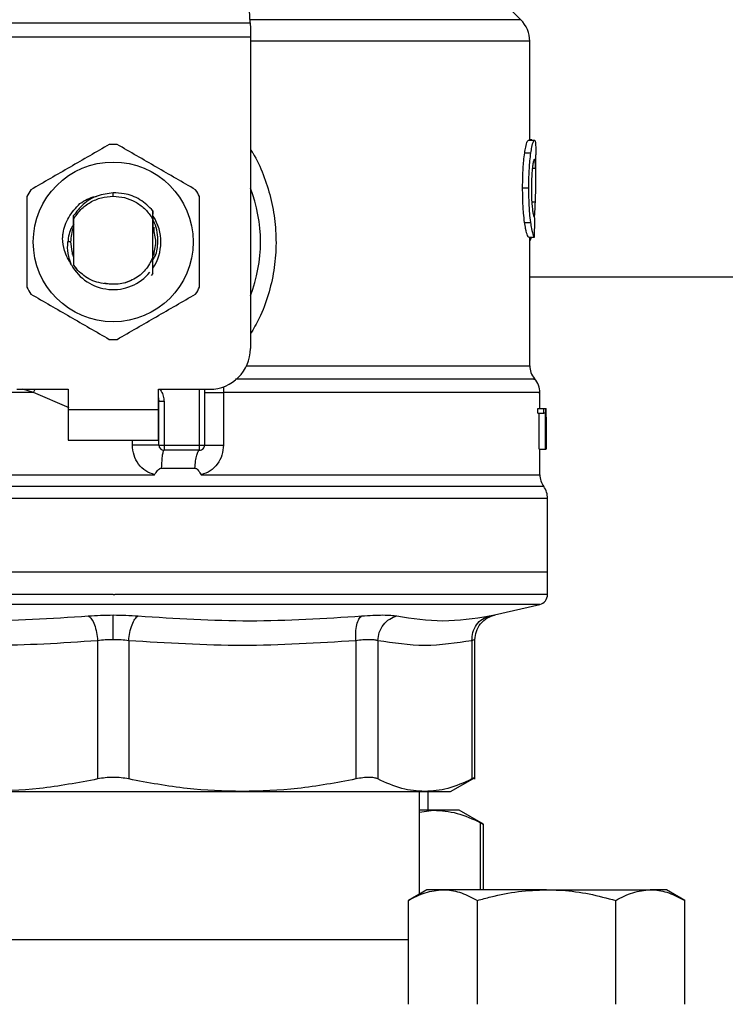
# Model space of a CAD drawing. Units: inches. Extents: x 0.4 to 10.6, y 0.4 to 8.1.
# Drawn here: x 7.9 to 8, y 3.3 to 3.5 of the extents above; entities that cross this region are included whole.
import ezdxf

# ---------------------------------------------------------------- set-up
doc = ezdxf.new("R2010")
doc.units = ezdxf.units.IN
doc.header["$MEASUREMENT"] = 0

msp = doc.modelspace()

# ---------------------------------------------------------------- linework, layer by layer
at = {"color": 7, "linetype": 'Continuous', "lineweight": 25}
for p, q in [((7.91248624389024, 3.453065544234766), (7.910640122774852, 3.488757219136401)), ((7.954457298188126, 3.453526793655743), (7.949249078017551, 3.458735013826324)), ((7.870061989712966, 3.453065544234766), (7.91248624389024, 3.453065544234766)), ((7.912486243890948, 3.453065544234802), (7.912533959322351, 3.452143045894339)), ((7.912533959322351, 3.452143045894339), (7.912533959322353, 3.45083843626278)), ((7.912533959322353, 3.45083843626278), (7.870014274282274, 3.45083843626278)), ((7.912533959322353, 3.45083843626278), (7.912533959321643, 3.402536746695457)), ((7.955841045935817, 3.434844253016401), (7.955841045935817, 3.450186131486638)), ((7.955619047200927, 3.434844253016401), (7.956567141803609, 3.434844253016401)), ((7.956161520199696, 3.434876478948448), (7.955841045935817, 3.434876478948528)), ((7.956161520199696, 3.434844253016401), (7.956161520199696, 3.434876478948448)), ((7.955058431652672, 3.43286232162433), (7.956014736715526, 3.432862321624324)), ((7.956785927825581, 3.428782187577324), (7.956785927825581, 3.432598657145044)), ((7.954733512620637, 3.427480490340339), (7.955694641198225, 3.427480490340339)), ((7.891274116801959, 3.426158791363624), (7.891274140910173, 3.426683616830585)), ((7.885037931388148, 3.423879477914433), (7.885041824455789, 3.423884523905318)), ((7.885069240447627, 3.423919821814546), (7.885073151241731, 3.423924823388218)), ((7.88510056270633, 3.423959648827974), (7.885104475847296, 3.423964587608152)), ((7.897416323693363, 3.422677922841154), (7.897425681574206, 3.42391214618841)), ((7.897425666582412, 3.423911667727513), (7.897428355432212, 3.423373580321632)), ((7.885112447441202, 3.422298362478156), (7.885115793573546, 3.421432555684502)), ((7.885128527921603, 3.423153105834631), (7.885132384518221, 3.422607598906943)), ((7.885132384518477, 3.422607598906795), (7.885132384518477, 3.415536760628212)), ((7.897415682429822, 3.422531033976629), (7.897236093025932, 3.422902347304682)), ((7.897236412800816, 3.422902522477948), (7.897416339803154, 3.422677938161532)), ((7.897415849085423, 3.416668685503488), (7.897415849085423, 3.42253110864459)), ((7.897415850424542, 3.422531084556316), (7.897416325440381, 3.422677892395676)), ((7.8851236180372, 3.421452752875422), (7.88511579533919, 3.421432427964724)), ((7.897444488334561, 3.421400117907034), (7.8974366324112, 3.421420838679239)), ((7.897507342075502, 3.421227212775898), (7.897499484807326, 3.421249817766848)), ((7.897538773123118, 3.421133985478094), (7.897530915028584, 3.421157687944389)), ((7.897570207385083, 3.421035253762169), (7.897562348351937, 3.421060237968943)), ((7.897573329400384, 3.421344032763106), (7.897573329400384, 3.420560589205324)), ((7.955037406644416, 3.422111295834123), (7.955994022374751, 3.42211129583413)), ((7.955641234375422, 3.419810576207078), (7.956589006915419, 3.419810576206802)), ((7.955841045935817, 3.399886833960339), (7.955841045935817, 3.41981057620702)), ((7.956050005058966, 3.419588377111658), (7.956121806885118, 3.419810576206938)), ((7.884678841211349, 3.419072179766323), (7.88422648034687, 3.419072179766323)), ((7.884974904203518, 3.417118316732195), (7.884974904203518, 3.417550884991891)), ((7.885025148507008, 3.416964534915829), (7.885033063366484, 3.41694164281811)), ((7.885056582851989, 3.416873447879499), (7.885064488329973, 3.416851596103597)), ((7.88511945689337, 3.416702857126722), (7.885127312548535, 3.416682589626816)), ((7.885127312143521, 3.416681687640811), (7.885132053948231, 3.415487671005378)), ((7.897415848584694, 3.41666980568083), (7.897416792402447, 3.416672215448273)), ((7.897440245815408, 3.416732869828268), (7.897439246100563, 3.416322739169025)), ((7.897448725229895, 3.416587278302957), (7.897448083487403, 3.416753358262371)), ((7.897471549443049, 3.416816886314176), (7.89747937124389, 3.416838458314677)), ((7.897573329400384, 3.417583773321057), (7.897573329400384, 3.417002936765739)), ((7.885132053947948, 3.415487671005216), (7.885559465622269, 3.414881377239007)), ((7.885132384518498, 3.415536760627679), (7.885132055763498, 3.415487939207042)), ((7.885559465622269, 3.414881377239007), (7.885132384518209, 3.415536760628057)), ((7.89304745135406, 3.412719782999526), (7.894077237636166, 3.413149747644696)), ((7.897428095350556, 3.414160085302282), (7.897135325409035, 3.413867608980109)), ((7.897428391765111, 3.414160456960555), (7.897428095350556, 3.414160085302282)), ((7.955841045935817, 3.413658793939866), (8.141079594216526, 3.413658793939866)), ((7.889918556536136, 3.412746541877372), (7.890754183570774, 3.412580325325666)), ((7.876313486880698, 3.396237534097032), (7.884266242787391, 3.396237534097032)), ((7.884266242787391, 3.396237534097032), (7.884266242787391, 3.393087927797819)), ((7.898281990816525, 3.396237534097032), (7.906234746723219, 3.396237534097032)), ((7.898281990817116, 3.393087927797819), (7.898281990816525, 3.396237534097032)), ((7.905447345148415, 3.396237534097032), (7.905447345148415, 3.387576116774196)), ((7.908366923335573, 3.395720294728842), (7.908366924021317, 3.387576116772937)), ((7.957415849085423, 3.393245408113304), (7.957415849085423, 3.395724612725515)), ((7.898360730967961, 3.394322205105693), (7.898351299749653, 3.394321497046638)), ((7.898360730975186, 3.387576116778134), (7.898360730975186, 3.394322205521047)), ((7.89914813254999, 3.394322205520653), (7.898360730975186, 3.394322205521047)), ((7.899148132545251, 3.394322205520653), (7.899148132548213, 3.387576116774512)), ((7.884266242787391, 3.393087927797819), (7.898281990817116, 3.393087927797819)), ((7.884266242787391, 3.393087927797819), (7.884266242786802, 3.388363518349)), ((7.898281990817706, 3.388363518349), (7.898281990817116, 3.393087927797819)), ((7.957066207681141, 3.39250204944337), (7.957066207681151, 3.393245408113331)), ((7.957066207681151, 3.393245408113331), (7.958016039713756, 3.393245408113055)), ((7.957066207681141, 3.39250204944337), (7.958016039714232, 3.39250204944337)), ((7.957312863824331, 3.386946195515181), (7.957312863824328, 3.392502049443094)), ((7.958016039714232, 3.39250204944337), (7.958016039713756, 3.393245408113055)), ((7.958016039713756, 3.393245408113055), (7.958299913469026, 3.393245408113331)), ((7.958259198425099, 3.392502049443094), (7.958016039714232, 3.39250204944337)), ((7.958259198425099, 3.386946195515181), (7.958259198425099, 3.392502049443094)), ((7.958299913469026, 3.393245408113331), (7.958299913469026, 3.386946195514905)), ((7.958299913469026, 3.393245408113331), (7.958344192777699, 3.393245408113331)), ((7.958344192777691, 3.386946195514905), (7.958344192777699, 3.393245408113331)), ((7.958344192777699, 3.393245408113331), (7.958357730795731, 3.393245408113715)), ((7.958357179239577, 3.391891893824984), (7.958357179239581, 3.386946195514354)), ((7.958360730975187, 3.390860006873844), (7.958360730975187, 3.392296195664983)), ((7.884266242786802, 3.388363518349), (7.898281990817706, 3.388363518349)), ((7.898360730975186, 3.387576116778134), (7.899148132548213, 3.387576116774512)), ((7.899148132548213, 3.387576116774512), (7.904659943573612, 3.387576116774196)), ((7.899148132548213, 3.387576116774512), (7.899148132549223, 3.386788715199394)), ((7.90465994290395, 3.386788715199394), (7.904659943573612, 3.387576116774196)), ((7.904659943573612, 3.387576116774196), (7.905447345148415, 3.387576116774196)), ((7.90465994290395, 3.386788715199394), (7.899148132549223, 3.386788715199394)), ((7.957312863824331, 3.386946195515181), (7.958259198425099, 3.386946195515181)), ((7.957415849085423, 3.382969730234954), (7.957415849085423, 3.386946195514905)), ((7.958299913469026, 3.386946195514905), (7.958259198425099, 3.386946195515181)), ((7.958299913469026, 3.386946195514918), (7.958344192777691, 3.386946195514905)), ((7.958357179239581, 3.386946195514354), (7.958344192777691, 3.386946195514905)), ((7.891274116801959, 3.382974848241127), (7.891607291215559, 3.38297521460837)), ((7.891607291215559, 3.38297521460837), (7.89769365436087, 3.382974846501601)), ((7.898725744299022, 3.38399489352713), (7.903940221097383, 3.38399489340316)), ((7.891274116801959, 3.379303018173881), (7.890946316863821, 3.379303018130889)), ((7.958596951447628, 3.367891077403866), (7.958596951447628, 3.379303018130889)), ((7.891274116801991, 3.367891077403866), (7.823951282156289, 3.367891077402858)), ((7.958596951447628, 3.367891077404118), (7.891274116801991, 3.367891077403866)), ((7.958596951447628, 3.364412589310165), (7.958596951447628, 3.367891077403645)), ((7.891274116801959, 3.364414564103015), (7.891526817207157, 3.364414564103015)), ((7.950383653885735, 3.361238380926871), (7.957382087801062, 3.362881446849786)), ((7.888863369073952, 3.357252978578448), (7.888863512503627, 3.335816083245063)), ((7.893684718945313, 3.357252992356559), (7.893684721100307, 3.335816083245063)), ((7.928879400000538, 3.357252979528842), (7.928879543856407, 3.335816083245063)), ((7.932288709815237, 3.357252980139866), (7.932288653148595, 3.335816083245063)), ((7.946866768609804, 3.357252979980496), (7.946866826059523, 3.335816083245063)), ((7.947346325067313, 3.335809554679523), (7.947346325067313, 3.35740751617627)), ((7.943557581368966, 3.333875329372465), (7.947352858861817, 3.336066533854595)), ((7.871266101125518, 3.333875329372463), (7.911282132478355, 3.333875329372463)), ((7.911282132478368, 3.333875329372481), (7.939577740056084, 3.333875329372481)), ((7.938754431762589, 3.317988009414193), (7.938754431762589, 3.333875329372481)), ((7.939577740056058, 3.333875329372465), (7.943557581368966, 3.333875329372465)), ((7.940096917051171, 3.330981628585389), (7.940096917051171, 3.333875329372465)), ((7.940920224892753, 3.330981628585505), (7.938754431762589, 3.330981628585389)), ((7.938754431762589, 3.330683665699234), (7.940920224892753, 3.330981628585505)), ((7.944900066657323, 3.330981628585513), (7.940920224892753, 3.330981628585505)), ((7.94868881035589, 3.328794196391347), (7.944900066657267, 3.33098162858562)), ((7.94868881035589, 3.318643203388372), (7.94868881035589, 3.328825386539086)), ((7.93988926101468, 3.318643203388372), (7.937018019022362, 3.316985491051198)), ((7.942375829520441, 3.318643203388372), (7.93988926101468, 3.318643203388372)), ((7.95844926101468, 3.318643203388372), (7.942375829520441, 3.318643203388372)), ((7.95844926101468, 3.318643203388372), (7.97452269250892, 3.318643203388372)), ((7.97700926101468, 3.318643203388372), (7.97452269250892, 3.318643203388372)), ((7.979880503006999, 3.316985491051198), (7.97700926101468, 3.318643203388372)), ((7.937018019022362, 3.300883203388372), (7.937018019022362, 3.316985491051198)), ((7.94773364001852, 3.300883203388373), (7.94773364001852, 3.316985491051198)), ((7.969164882010839, 3.300883203388373), (7.969164882010839, 3.316985491051198)), ((7.979880503006999, 3.300883203388372), (7.979880503006999, 3.316985491051198)), ((7.937018019022362, 3.310883203388372), (7.845530214581554, 3.310883203388371))]:
    msp.add_line(p, q, dxfattribs=at)
at = {"color": 1, "linetype": 'Continuous', "lineweight": 25}
for p, q in [((7.954457298188159, 3.453526793655743), (7.912462386160869, 3.453526793655743)), ((7.955841045935817, 3.45018613144018), (7.912533959321643, 3.45018613144018)), ((7.956244880223132, 3.43050978460837), (7.956757860282599, 3.43050978460837)), ((7.956158614553578, 3.425304175932408), (7.956713655888906, 3.425304175932408)), ((7.955841045935817, 3.419588377111657), (7.956050005058966, 3.419588377111658)), ((7.91194946822618, 3.399886833960339), (7.955841045935956, 3.399886833960339)), ((7.878917221988631, 3.39572032602648), (7.877243842127608, 3.396237534097032)), ((7.878917221542137, 3.395720311614376), (7.87917836960056, 3.396237534097032)), ((7.884442508486189, 3.393363751731423), (7.878917221988605, 3.395720311613882)), ((7.904659943573612, 3.387576116774196), (7.904659943573612, 3.396237534097032)), ((7.894246778927395, 3.387576116781756), (7.894246780643536, 3.388363518349)), ((7.958006400110055, 3.381139116587766), (7.824541833493862, 3.381139116587766)), ((7.890946316863821, 3.379303018130889), (7.823951282156289, 3.379303018130889)), ((7.958596951447628, 3.379303018130889), (7.891274116801959, 3.379303018173881)), ((7.891274116801959, 3.362881446849786), (7.825166145802855, 3.362881446849786)), ((7.957382087801062, 3.362881446849786), (7.891274116801959, 3.362881446849786)), ((7.948209315004959, 3.318643203388372), (7.948209311144889, 3.329040874818361))]:
    msp.add_line(p, q, dxfattribs=at)
at = {"color": 7, "linetype": 'Continuous', "lineweight": 25, "flags": 128}
for points in [[(7.884678841211349, 3.419072179766323), (7.884853087752002, 3.417566176427779), (7.885091234914563, 3.41677661193178)], [(7.898281990816525, 3.394927020151716), (7.898303833653521, 3.3948375393345), (7.898360730975186, 3.394322205521047)]]:
    msp.add_lwpolyline(points, dxfattribs=at)
at = {"color": 7, "linetype": 'Continuous', "lineweight": 25}
msp.add_circle((7.891274116801959, 3.419072179766323), 0.01239047116914449, dxfattribs=at)
for centre, radius, start, end in [((7.951116636486998, 3.45018613144018), 0.004724409448819245, 0, 45.00000441125594), ((7.891274116801959, 3.419072179766323), 0.01511811023622002, 87.69715987535122, 92.30284012465552), ((7.891274116801959, 3.419072179766323), 0.01511811023622113, 147.697159875531, 152.3028401244664), ((7.891274116801959, 3.419072179766323), 0.01511811023622038, 27.69715987553674, 32.30284012447083), ((7.891274116801959, 3.419072179766323), 0.02283464566929034, 338.5966503605931, 21.40334963940677), ((7.891274116801959, 3.419072179766323), 0.007382678415710007, 326.471383860963, 32.67002861701651), ((7.891274116801959, 3.419072179766323), 0.006595275590610683, 159.5014630270357, 179.9999999993712), ((7.891274116801959, 3.419072179766323), 0.00738267841570985, 208.7053312662447, 320.3967514502223), ((7.891274116801959, 3.419072179766323), 0.01511811023622113, 207.6971598755359, 212.3028401244698), ((7.891274116801959, 3.419072179766323), 0.01511811023622038, 327.69715987553, 332.3028401244626), ((7.891274116801959, 3.419072179766323), 0.01511811023622046, 267.6971598753453, 272.3028401246495), ((7.906234746723219, 3.402536746695457), 0.006299212598424919, 270.0000000000008, 0), ((7.95899065223503, 3.399886863524276), 0.003149606299212766, 180.0005378097012, 219.715400986701), ((7.95426624278621, 3.39572032602648), 0.003149606299213533, 359.3509633973674, 43.3255537150397), ((7.89914813254999, 3.387576116774196), 0.0007874015748035035, 179.9999997135002, 269.9999999441615), ((7.904659943573612, 3.387576116774196), 0.0007874015748035035, 269.9999512716416, 0), ((7.960565455384636, 3.38297521460837), 0.003149606299213122, 179.7877878032791, 215.6590828113446), ((7.955447345148415, 3.379303018130889), 0.003149606299213126, 0, 35.65909257881089), ((7.957022148298022, 3.364414564103646), 0.001574803149605866, 283.2124009978396, 359.9688873409515)]:
    msp.add_arc(centre, radius, start, end, dxfattribs=at)
for centre, major_axis, ratio, start_param, end_param in [((7.891274116801959, 3.469231667112204), (0, 0.637878288804612), 0.1027026819589534, 4.634833952392385, 4.639520439110443), ((7.891274116801959, 3.390860006873844), (0, 0.1002814239308392), 0.668983462176373, 4.702098887604048, 4.722679073216894), ((7.891274116801959, 3.392296195664983), (0, 0.1003685392448674), 0.6684028150450362, 4.712388980384699, 4.721846392099886)]:
    msp.add_ellipse(centre, major_axis=major_axis, ratio=ratio, start_param=start_param, end_param=end_param, dxfattribs=at)
for points, knots in [([(7.955058431652672, 3.43286232162433), (7.955110027497996, 3.43317941170283), (7.955236978223619, 3.433959606606148), (7.955447134612558, 3.434714442085206), (7.955564149940317, 3.434802800179309), (7.955619047200927, 3.434844253016401)], [0, 0, 0, 0, 0.2665816717528263, 0.6559198023585371, 1, 1, 1, 1]), ([(7.956014736715526, 3.432862321624324), (7.956065581116222, 3.433179468014615), (7.956190654117734, 3.433959621785944), (7.956397737144626, 3.434714448674399), (7.956513038922507, 3.434802797315454), (7.956567141803609, 3.434844253016401)], [0, 0, 0, 0, 0.2666271073268455, 0.6558805324199574, 1, 1, 1, 1]), ([(7.956567141803609, 3.434844253016401), (7.956586379188706, 3.434836464707186), (7.956624854167321, 3.434820888004376), (7.956686405272261, 3.434670774800109), (7.956716301104529, 3.434426732904396), (7.956735860008552, 3.434267072120472)], [0, 0, 0, 0, 0.256926069551076, 0.5138549227203443, 0.9999999999999999, 0.9999999999999999, 0.9999999999999999, 0.9999999999999999]), ([(7.890666651145356, 3.434178080686331), (7.888638352932247, 3.433007048870955), (7.884581393018363, 3.430664775381701), (7.880524422626639, 3.428322469025595), (7.878495755686474, 3.42715121091682)], [0, 0, 0, 0, 0.4999552019646661, 1, 1, 1, 1]), ([(7.904052477917443, 3.42715121091682), (7.902024185510129, 3.428322252788153), (7.897967237208895, 3.43066454639111), (7.893910255205215, 3.433006832634713), (7.891881582458562, 3.434178080686331)], [0, 0, 0, 0, 0.4999552019671349, 1, 1, 1, 1]), ([(7.956735860008552, 3.434267072120472), (7.956746433085943, 3.434121728884672), (7.956767569210574, 3.433831180292938), (7.956783628827213, 3.433265979117389), (7.956783813542952, 3.432823583540038), (7.956783907457646, 3.432598657145044)], [0, 0, 0, 0, 0.3297760322711275, 0.6592392225011744, 0.9999999999999999, 0.9999999999999999, 0.9999999999999999, 0.9999999999999999]), ([(7.954733512620637, 3.427480490340339), (7.954737884625044, 3.428045283369257), (7.954748982250832, 3.429478919088768), (7.954863634876544, 3.431400670911157), (7.955005843305285, 3.432467726821522), (7.955058431652672, 3.43286232162433)], [0, 0, 0, 0, 0.2906112718827008, 0.7376696923125272, 0.9999999999999999, 0.9999999999999999, 0.9999999999999999, 0.9999999999999999]), ([(7.955694641198225, 3.427480490340339), (7.955698947882191, 3.428045280074872), (7.955709881842223, 3.429479188025843), (7.955822839813972, 3.431400898560131), (7.955962957352149, 3.43246798719122), (7.956014736715526, 3.432862321624324)], [0, 0, 0, 0, 0.2906282156623737, 0.737857088636563, 0.9999999999999999, 0.9999999999999999, 0.9999999999999999, 0.9999999999999999]), ([(7.95656182897357, 3.431863299420653), (7.95653694853424, 3.431847359906515), (7.956475236073607, 3.431807824164172), (7.956363945592606, 3.431406400187321), (7.956290414453806, 3.43087162206219), (7.956256171145603, 3.43062257693032)], [0, 0, 0, 0, 0.2652066749150366, 0.6578081788621197, 1, 1, 1, 1]), ([(7.956757860282599, 3.43050978460837), (7.956747326236152, 3.430724844138124), (7.956726870751197, 3.431142456401104), (7.956668957137508, 3.431698769433142), (7.956601839989419, 3.431801849548874), (7.95656182897357, 3.431863299420653)], [0, 0, 0, 0, 0.3001119171077282, 0.5827708123128091, 0.9999999999999999, 0.9999999999999999, 0.9999999999999999, 0.9999999999999999]), ([(7.956256171145603, 3.43062257693032), (7.956228129500134, 3.430367200611399), (7.95616069116421, 3.429753037152215), (7.956101354635608, 3.428620040178579), (7.95609518116536, 3.427784379305523), (7.956092460031027, 3.427416037772937)], [0, 0, 0, 0, 0.2847132229175244, 0.6847168077335878, 1, 1, 1, 1]), ([(7.956713655888906, 3.425304175932408), (7.95673466609203, 3.425939017755491), (7.956775680119627, 3.427178292782866), (7.956795173202942, 3.428971399482969), (7.956770328948067, 3.429995710413385), (7.956757860282599, 3.43050978460837)], [0, 0, 0, 0, 0.3434818893798968, 0.6705111610278428, 1, 1, 1, 1]), ([(7.955037406644416, 3.422111295834123), (7.95498159382591, 3.422569172730214), (7.954843747452988, 3.42370003605271), (7.954746323041034, 3.425612456646848), (7.954737055632858, 3.426963843267075), (7.954733512620637, 3.427480490340339)], [0, 0, 0, 0, 0.2959015249952082, 0.7308169172641714, 1, 1, 1, 1]), ([(7.955994022374751, 3.42211129583413), (7.955939028966373, 3.422569244463613), (7.955803184983433, 3.423700463052303), (7.955707250597062, 3.425612900424124), (7.955698127200684, 3.426964175238748), (7.955694641198225, 3.427480490340339)], [0, 0, 0, 0, 0.2959185872124724, 0.7309741421683026, 0.9999999999999999, 0.9999999999999999, 0.9999999999999999, 0.9999999999999999]), ([(7.956092460031027, 3.427416037772937), (7.956094745997473, 3.427064727288669), (7.956100380456965, 3.426198815762957), (7.956159513084249, 3.424998164933629), (7.956233928961359, 3.424335634515861), (7.956264385425251, 3.424064478217897)], [0, 0, 0, 0, 0.2873838658562852, 0.7083449338748202, 1, 1, 1, 1]), ([(7.877888290029884, 3.426099049535835), (7.877888284224091, 3.423756975849128), (7.877888272611463, 3.419072408756917), (7.877888284223397, 3.414387816157207), (7.877888290029884, 3.41204530999681)], [0, 0, 0, 0, 0.499955201965425, 1, 1, 1, 1]), ([(7.891274140910173, 3.426683616830585), (7.890432328662028, 3.426572658911031), (7.888747798327226, 3.426350623674805), (7.886562724664712, 3.425052229931518), (7.885590429341477, 3.423763612739397), (7.885129405663796, 3.423152601842979)], [0, 0, 0, 0, 0.3443803682481667, 0.6891313096277654, 1, 1, 1, 1]), ([(7.886116859878983, 3.425021412385789), (7.886866701447962, 3.425494015990055), (7.887703055231706, 3.426021145758516), (7.888659635176265, 3.426148854308497), (7.88875858355339, 3.426162064447218)], [0, 0, 0, 0, 0.8965602637946309, 1, 1, 1, 1]), ([(7.891274116801959, 3.426158791363601), (7.89186488562769, 3.426116202917183), (7.893046422405416, 3.426031026087332), (7.894701965069716, 3.425348583088822), (7.89617094332188, 3.424324550122362), (7.896881215755779, 3.423376505294827), (7.897236351710109, 3.422902483231596)], [0, 0, 0, 0, 0.2500005546197246, 0.5000007394929641, 0.7500005546197218, 1, 1, 1, 1]), ([(7.89742505456891, 3.423911587351053), (7.89679281549058, 3.424529750895517), (7.89552794040852, 3.425766466073099), (7.893277367094061, 3.42660884423108), (7.891836322319371, 3.426662632797081), (7.891274140910173, 3.426683616830585)], [0, 0, 0, 0, 0.3786877381620397, 0.757613219903588, 1, 1, 1, 1]), ([(7.904659943574034, 3.41204530999681), (7.904659949379827, 3.414387383683517), (7.904659960992453, 3.419071950775728), (7.904659949380521, 3.423756543375438), (7.904659943574034, 3.426099049535835)], [0, 0, 0, 0, 0.4999552019654129, 1, 1, 1, 1]), ([(7.883420825221982, 3.419632207464925), (7.883446919332927, 3.419887028676644), (7.883562029252612, 3.421011130941595), (7.884241283761978, 3.423022159333757), (7.885480994981097, 3.424343480845943), (7.886116970296393, 3.425021322469346)], [0, 0, 0, 0, 0.1249244345373802, 0.5510837926851635, 1, 1, 1, 1]), ([(7.956264385425251, 3.424064478217897), (7.956296198956036, 3.423843395512256), (7.956374170458872, 3.423301545853164), (7.956504320564179, 3.422862110976476), (7.956577554974187, 3.422814142168647), (7.9566120766693, 3.422791530331416)], [0, 0, 0, 0, 0.2670434020641284, 0.6544943257872925, 1, 1, 1, 1]), ([(7.956573367330174, 3.422837467351924), (7.956596479051201, 3.423144759077541), (7.956656177803567, 3.423938509253482), (7.956691815151586, 3.424785244812386), (7.956713655888906, 3.425304175932408)], [0, 0, 0, 0, 0.3871390960668144, 1, 1, 1, 1]), ([(7.885123625153788, 3.421452833906492), (7.885124283304468, 3.421738289850488), (7.885125601896245, 3.422310195149312), (7.885127564415854, 3.42287151913496), (7.885128547380126, 3.423152668643226)], [0, 0, 0, 0, 0.4991314900952976, 0.9999999999999999, 0.9999999999999999, 0.9999999999999999, 0.9999999999999999]), ([(7.89743158997476, 3.422680125615375), (7.897432208484435, 3.422544959121127), (7.897434105512117, 3.422130390697753), (7.897435612952013, 3.421706710434529), (7.897436628904003, 3.421421167503126)], [0, 0, 0, 0, 0.326041460532706, 1, 1, 1, 1]), ([(7.898208931937545, 3.419072179766323), (7.898193114498079, 3.41956830468739), (7.898161352798116, 3.420564532358821), (7.897857507615469, 3.421722029750396), (7.897520251406974, 3.422308859928487), (7.897432566022646, 3.42246143363478)], [0, 0, 0, 0, 0.423337853805893, 0.850069944919315, 1, 1, 1, 1]), ([(7.897444488917765, 3.421400523063845), (7.897445057452373, 3.421674361471421), (7.897445668109786, 3.421968488602579), (7.897446616280904, 3.422257158072694), (7.897446681685214, 3.422277070329896)], [0, 0, 0, 0, 0.931020564128408, 1, 1, 1, 1]), ([(7.88516976683727, 3.421813035299904), (7.885053605854316, 3.421656627066034), (7.88446866313816, 3.420869014437222), (7.884334179767785, 3.419871556939184), (7.884226402808248, 3.419072179766323)], [0, 0, 0, 0, 0.1985852285104519, 1, 1, 1, 1]), ([(7.897425694136516, 3.416841558001374), (7.897648911312761, 3.41758509858969), (7.898087236770968, 3.419045168887824), (7.897654284110548, 3.420505239185959), (7.897441812529876, 3.421221768895776)], [0, 0, 0, 0, 0.509249855480505, 1, 1, 1, 1]), ([(7.955641234375422, 3.419810576207078), (7.955593423164329, 3.419882317393336), (7.955472144399484, 3.420064297357014), (7.955239801478462, 3.420818335618521), (7.955091373626662, 3.421766538215536), (7.955037406644416, 3.422111295834123)], [0, 0, 0, 0, 0.2928676529031664, 0.742893275363199, 0.9999999999999999, 0.9999999999999999, 0.9999999999999999, 0.9999999999999999]), ([(7.956589006915419, 3.419810576206802), (7.956541885154228, 3.419882325272629), (7.956422379367447, 3.420064288517326), (7.956193430653947, 3.420818345844921), (7.956047200169973, 3.421766494554884), (7.955994022374751, 3.42211129583413)], [0, 0, 0, 0, 0.2929149059652176, 0.7428632846332077, 0.9999999999999999, 0.9999999999999999, 0.9999999999999999, 0.9999999999999999]), ([(7.884799476572282, 3.415526751140264), (7.884375883376992, 3.416251829047015), (7.883629112649079, 3.417530100186019), (7.883483449190419, 3.418997284755636), (7.883420410890437, 3.419632233437191)], [0, 0, 0, 0, 0.5672332611024037, 1, 1, 1, 1]), ([(7.955841045935817, 3.41928882090649), (7.955858096593357, 3.419298094482736), (7.955904408854675, 3.419323282970947), (7.955974841444858, 3.419420466829449), (7.956024866700568, 3.419532219768735), (7.956050005058966, 3.419588377111658)], [0, 0, 0, 0, 0.2247365680236826, 0.6104197823951774, 1, 1, 1, 1]), ([(7.884798758667014, 3.415526241581764), (7.884588825261028, 3.416105924050919), (7.884173696459057, 3.417252206072189), (7.88420902010456, 3.418470155495655), (7.884226480346761, 3.419072179766323)], [0, 0, 0, 0, 0.5057066746214172, 1, 1, 1, 1]), ([(7.897418295571509, 3.41628657024619), (7.897542592130976, 3.41648364756398), (7.898066046625963, 3.417313606239423), (7.898147114207694, 3.418311352624559), (7.898208931937545, 3.419072179766323)], [0, 0, 0, 0, 0.2374543740804227, 0.9999999999999999, 0.9999999999999999, 0.9999999999999999, 0.9999999999999999]), ([(7.885119454859936, 3.41670253934127), (7.885118842413918, 3.416429372713559), (7.885117863705638, 3.415992843725498), (7.885116386266018, 3.415564497406935), (7.885115833363392, 3.415404197249188)], [0, 0, 0, 0, 0.6257697316394233, 0.9999999999999999, 0.9999999999999999, 0.9999999999999999, 0.9999999999999999]), ([(7.897415849085423, 3.416668685503488), (7.897067257742001, 3.415988736847285), (7.896370655574401, 3.414629971873044), (7.894531841433819, 3.413207658329095), (7.892353302978837, 3.412397886213686), (7.890831505154133, 3.412526403169364), (7.890071196907286, 3.412590611765063)], [0, 0, 0, 0, 0.2501894368098412, 0.4999622259141192, 0.7501751959421992, 1, 1, 1, 1]), ([(7.897428095674791, 3.414160095259972), (7.897426760340069, 3.414417897675367), (7.897423960075766, 3.414958522351137), (7.897420094501668, 3.415794240569932), (7.897417892922522, 3.416379055178052), (7.8974167910719, 3.416671744333057)], [0, 0, 0, 0, 0.3128697860469437, 0.6561037311507332, 1, 1, 1, 1]), ([(7.897448079833648, 3.416753282203457), (7.897446775795285, 3.416750111213576), (7.897444167723153, 3.416743769244982), (7.897441559880993, 3.416736911465029), (7.897440255962209, 3.416733482581091)], [0, 0, 0, 0, 0.5000008806281294, 1, 1, 1, 1]), ([(7.890071196907286, 3.412590611765063), (7.889615945104138, 3.412657625440229), (7.88872961978118, 3.41278809371487), (7.887111443356414, 3.413448142811811), (7.886174116894047, 3.414313753526438), (7.885559465622368, 3.414881377239078)], [0, 0, 0, 0, 0.2666251166290994, 0.519089855263855, 0.9999999999999999, 0.9999999999999999, 0.9999999999999999, 0.9999999999999999]), ([(7.878495755686474, 3.410993148615824), (7.880524048093788, 3.409822106744492), (7.884580996395022, 3.407479813141535), (7.888637978398702, 3.405137526897931), (7.890666651145356, 3.403966278846314)], [0, 0, 0, 0, 0.4999552019671367, 1, 1, 1, 1]), ([(7.891881582458562, 3.403966278846314), (7.89390988067167, 3.40513731066169), (7.897966840585554, 3.407479584150944), (7.902023810977278, 3.409821890507049), (7.904052477917443, 3.410993148615824)], [0, 0, 0, 0, 0.4999552019646637, 1, 1, 1, 1]), ([(7.897693654358782, 3.382974846501599), (7.897218826562146, 3.383145410129847), (7.896260360478917, 3.383489702216087), (7.895149330167365, 3.384597174686791), (7.894391978443694, 3.385995055548471), (7.894295415589547, 3.387046517627403), (7.894246778927395, 3.387576116781756)], [0, 0, 0, 0, 0.2434947447629404, 0.4915075653814774, 0.7438831425645396, 1, 1, 1, 1]), ([(7.908366924021317, 3.387576116772937), (7.908319057755637, 3.387051235273273), (7.908223188839941, 3.3859999767402), (7.907468242636861, 3.38460206978306), (7.90635770419548, 3.383492470703469), (7.905397568972678, 3.383146866025145), (7.904920748041059, 3.382975232341913)], [0, 0, 0, 0, 0.2514369629763202, 0.5035903399687228, 0.753473770216054, 1, 1, 1, 1]), ([(7.897693654360588, 3.382974846502444), (7.897836650393389, 3.383207516786615), (7.898043374012444, 3.383543878867773), (7.898364516743914, 3.383859250455777), (7.898566952787039, 3.383976582479193), (7.898675403110394, 3.383989088412136), (7.898725744297854, 3.383994893498698)], [0, 0, 0, 0, 0.5420675802112371, 0.783645320493647, 0.8995710557423955, 1, 1, 1, 1]), ([(7.903940221096128, 3.383994893383793), (7.903990401856262, 3.383989540396929), (7.904101122003938, 3.383977729426063), (7.904301612399918, 3.383848459403291), (7.904588570542288, 3.383527138221834), (7.904788707842486, 3.383194614335742), (7.904920748041073, 3.382975232341924)], [0, 0, 0, 0, 0.101594486832619, 0.2241607451792596, 0.4881415449419277, 0.9999999999999999, 0.9999999999999999, 0.9999999999999999, 0.9999999999999999]), ([(7.887416038381398, 3.361085766614963), (7.888039774816002, 3.361130268334902), (7.889285492753154, 3.361219146565653), (7.890611864970801, 3.361231948929445), (7.891274116801867, 3.361238341093538)], [0, 0, 0, 0, 0.5007043858022443, 1, 1, 1, 1]), ([(7.891274116801959, 3.361238341093596), (7.891936478736971, 3.361231954240494), (7.893262780956702, 3.361219165314986), (7.894508408845424, 3.361130280679323), (7.895131963961889, 3.361085785473456)], [0, 0, 0, 0, 0.4994049811260187, 0.9999999999999999, 0.9999999999999999, 0.9999999999999999, 0.9999999999999999]), ([(7.891274116797677, 3.357405547951057), (7.891274116765762, 3.3578321659018), (7.891274116700016, 3.358711009126795), (7.891274116611262, 3.359892347294805), (7.891274116541381, 3.360818216595408), (7.89127411651968, 3.361100932293352), (7.891274116509133, 3.361238323896595)], [0, 0, 0, 0, 0.2424455866219916, 0.4994437314728007, 0.756744217790079, 1, 1, 1, 1]), ([(7.929793029642799, 3.361085766568181), (7.930389632195651, 3.36112920146529), (7.931582734190726, 3.36121606375267), (7.933111315224327, 3.361249545748966), (7.934396035963655, 3.361216091574986), (7.934964738128685, 3.361129218360563), (7.935249138063272, 3.361085774290858)], [0, 0, 0, 0, 0.2499989276924328, 0.499954648148997, 0.749934369690348, 1, 1, 1, 1]), ([(7.947346296095299, 3.357405552209673), (7.947388035647574, 3.357839291298703), (7.947474020170849, 3.358732804687416), (7.948166660068016, 3.359928118923121), (7.949190713611692, 3.360853905794418), (7.950045332237602, 3.361124310371018), (7.950459906754636, 3.36125548332156)], [0, 0, 0, 0, 0.2428818600349417, 0.500342715944467, 0.7576168235274752, 1, 1, 1, 1]), ([(7.852755104329298, 3.361085774693212), (7.858541038374972, 3.36071730492728), (7.870112892227307, 3.359980366302212), (7.881648327865888, 3.360717300070758), (7.887416038588078, 3.361085766501636)], [0, 0, 0, 0, 0.5000006152433317, 1, 1, 1, 1]), ([(7.887416038114123, 3.361085749399082), (7.887582946169907, 3.360952580876214), (7.887926781695067, 3.360678249785484), (7.888378987064462, 3.35975497247156), (7.888723557268712, 3.358568269971045), (7.888817684963116, 3.357682808212616), (7.888863377362676, 3.357252978578342)], [0, 0, 0, 0, 0.242714982488652, 0.5000000334091278, 0.7572850541187314, 1, 1, 1, 1]), ([(7.893684719693103, 3.357252992294955), (7.893730409022615, 3.357682821530017), (7.893824530361352, 3.358568282171815), (7.894169077116509, 3.359754986981746), (7.894621252386036, 3.360678272025366), (7.894965066329649, 3.360952612381393), (7.895131963962338, 3.36108578544439)], [0, 0, 0, 0, 0.2427150417842688, 0.4999999980016966, 0.7572849553428963, 1, 1, 1, 1]), ([(7.895131963961888, 3.361085785473456), (7.900899703359145, 3.360717311379434), (7.912435181849656, 3.359980363210812), (7.924007080194492, 3.360717298615095), (7.929793029214428, 3.361085766307526)], [0, 0, 0, 0, 0.5000000131768428, 1, 1, 1, 1]), ([(7.92887940000864, 3.357252979528842), (7.928865249266741, 3.357682808283622), (7.928836098329395, 3.358568267942851), (7.929015433860035, 3.359754971491178), (7.929339066380641, 3.360678255162307), (7.929644677008389, 3.360952594365253), (7.929793029597071, 3.361085766863978)], [0, 0, 0, 0, 0.2427150463530017, 0.5000000112675949, 0.7572849700420882, 1, 1, 1, 1]), ([(7.932288690380759, 3.357252980139776), (7.932339161427521, 3.357682810007736), (7.932443133271184, 3.358568272202408), (7.933109760378921, 3.35975497560861), (7.934072895788399, 3.36067825443911), (7.934864750935611, 3.360952587344205), (7.935249141159446, 3.361085756759302)], [0, 0, 0, 0, 0.2427149483039743, 0.4999999460831595, 0.7572849866294863, 1, 1, 1, 1]), ([(7.935249138063199, 3.361085774290945), (7.937619995597834, 3.360717304870743), (7.942361710595211, 3.359980366041513), (7.947191348725235, 3.360717300112594), (7.949606167753632, 3.361085767142548)], [0, 0, 0, 0, 0.5000000075811374, 1, 1, 1, 1]), ([(7.946866768629214, 3.357252979980496), (7.946892453152555, 3.35768280875353), (7.94694536401305, 3.358568268450193), (7.947543550557882, 3.359754972047906), (7.948453432528082, 3.36067825577172), (7.949229460687269, 3.360952595017011), (7.949606168091971, 3.361085767536434)], [0, 0, 0, 0, 0.2427150461866553, 0.5000000108288736, 0.7572849695697224, 1, 1, 1, 1]), ([(7.888863369073233, 3.357252978578448), (7.886076207595605, 3.357053925869065), (7.880579955875701, 3.356661396119682), (7.871963839637914, 3.356461516713283), (7.863011739652567, 3.356595411237822), (7.8567892061852, 3.357033362716598), (7.853668821447436, 3.357252980195141)], [0, 0, 0, 0, 0.2378482949678162, 0.4690342166345568, 0.7337390734212706, 1, 1, 1, 1]), ([(7.891274116801934, 3.357405547951047), (7.890861736487809, 3.357399047566208), (7.8900322640677, 3.357385972524166), (7.889254473476822, 3.357297477458162), (7.888863369073952, 3.357252978578448)], [0, 0, 0, 0, 0.4971597658088975, 1, 1, 1, 1]), ([(7.893684718945297, 3.357252992356559), (7.893293648474856, 3.357297487202174), (7.892515902451366, 3.357385976852656), (7.891686483046632, 3.357399048874212), (7.891274116801934, 3.357405547951047)], [0, 0, 0, 0, 0.5028254193905594, 1, 1, 1, 1]), ([(7.928879400001286, 3.357252979528842), (7.923014058588618, 3.356884524191538), (7.911282499973956, 3.356147558500652), (7.899550937884722, 3.356884496066531), (7.893684718945313, 3.357252992356559)], [0, 0, 0, 0, 0.499962673786363, 1, 1, 1, 1]), ([(7.932288709813667, 3.357252980139866), (7.932109618502342, 3.357296227773097), (7.931752103128431, 3.357382561909862), (7.930948263545872, 3.35741527996211), (7.929993632458743, 3.357382560838915), (7.929251274544674, 3.357296227228419), (7.928879400000538, 3.357252979528842)], [0, 0, 0, 0, 0.2504646602240935, 0.4999961527425704, 0.7495295742910839, 1, 1, 1, 1]), ([(7.946866768611429, 3.357252979980496), (7.944437174499268, 3.35688451542115), (7.939577821935044, 3.356147561379189), (7.934718468635148, 3.35688449891207), (7.932288709815237, 3.357252980139866)], [0, 0, 0, 0, 0.499983090349933, 1, 1, 1, 1]), ([(7.88886351005054, 3.335816082719946), (7.885862930461386, 3.33524329026829), (7.880040212419948, 3.334131768696156), (7.87413043518203, 3.333959044732758), (7.871266101125518, 3.333875329372463)], [0, 0, 0, 0, 0.5153228385439613, 1, 1, 1, 1]), ([(7.89368472110033, 3.335816083244678), (7.893295823017653, 3.335886518295627), (7.892521827326395, 3.336026700076861), (7.891273870651605, 3.336080691929412), (7.890026068957312, 3.336026642034029), (7.889252287273757, 3.335886496982158), (7.888863512503587, 3.335816083244678)], [0, 0, 0, 0, 0.2512615745454838, 0.5000677162982446, 0.7488166716427148, 0.9999999999999999, 0.9999999999999999, 0.9999999999999999, 0.9999999999999999]), ([(7.911282132478367, 3.333875329372481), (7.908418673295976, 3.333958996750108), (7.90250890238499, 3.334131674271597), (7.896686169671366, 3.3352431499525), (7.893684723553548, 3.335816082719909)], [0, 0, 0, 0, 0.4845296417616608, 1, 1, 1, 1]), ([(7.928879541403425, 3.335816082719934), (7.925878532704759, 3.335243219709086), (7.920055801256559, 3.334131717609723), (7.914146033451409, 3.333959019621187), (7.911282132478367, 3.333875329372481)], [0, 0, 0, 0, 0.5153953475893798, 1, 1, 1, 1]), ([(7.932288653148889, 3.335816083244692), (7.932110295666018, 3.335886518295588), (7.931755323683782, 3.336026700076766), (7.930947894078997, 3.336080691929419), (7.929990477385115, 3.336026642034126), (7.929251055214999, 3.335886496982219), (7.928879543856591, 3.335816083244692)], [0, 0, 0, 0, 0.251261574455404, 0.5000677162986258, 0.7488166715360178, 1, 1, 1, 1]), ([(7.939577740056058, 3.333875329372465), (7.938391660467, 3.333958996168602), (7.935943752978885, 3.334131673094046), (7.933531898002076, 3.335243148308826), (7.932288654165045, 3.335816082719923)], [0, 0, 0, 0, 0.4845279467529386, 1, 1, 1, 1]), ([(7.946866825043683, 3.33581608271992), (7.945623763199831, 3.335243220139029), (7.943211900430504, 3.334131717973931), (7.940764003377895, 3.333959019788605), (7.939577740056058, 3.333875329372465)], [0, 0, 0, 0, 0.5153949302842092, 1, 1, 1, 1]), ([(7.947346261226461, 3.336062726846788), (7.947346272230917, 3.336062732487323), (7.947386371174955, 3.33608328593306), (7.947258003909363, 3.336017742251315), (7.946997641280099, 3.335883520773172), (7.946866826059819, 3.335816083244678)], [0, 0, 0, 0, 0.0001365669452023421, 0.4976339130724523, 1, 1, 1, 1]), ([(7.940920224892753, 3.330981628585505), (7.942138081625414, 3.330893421233402), (7.944586043637468, 3.330716119387183), (7.946997533290824, 3.329601149284567), (7.948209311144889, 3.329040874818361)], [0, 0, 0, 0, 0.497498215521023, 1, 1, 1, 1]), ([(7.948209311144889, 3.329040874818361), (7.948433669607152, 3.328925450484654), (7.948725295286883, 3.328775419594642), (7.948646051866809, 3.32881611678076), (7.948627773351774, 3.328825504110681)], [0, 0, 0, 0, 0.7693371258263021, 1, 1, 1, 1]), ([(7.937018019022362, 3.316985491051198), (7.937888151001482, 3.317448818359037), (7.939644368568387, 3.318383967941834), (7.94145984522889, 3.318556269838521), (7.942375829520441, 3.318643203388372)], [0, 0, 0, 0, 0.4954579634770067, 1, 1, 1, 1]), ([(7.942375829520441, 3.318643203388372), (7.942502841513729, 3.31864122360671), (7.943464586883676, 3.318626232535412), (7.945277894610825, 3.318264173545894), (7.946910072874826, 3.317414314367552), (7.94773364001852, 3.316985491051198)], [0, 0, 0, 0, 0.07009809411701709, 0.5307885949494114, 1, 1, 1, 1]), ([(7.94773364001852, 3.316985491051198), (7.948425200967003, 3.317175665664155), (7.9505086552598, 3.317748601592094), (7.954076259180249, 3.318465213535944), (7.956985036538597, 3.318583606546594), (7.95844926101468, 3.318643203388372)], [0, 0, 0, 0, 0.1979110345042026, 0.5962433178656558, 1, 1, 1, 1]), ([(7.95844926101468, 3.318643203388372), (7.959252509103254, 3.318624575378516), (7.96145844172414, 3.318573417915226), (7.965062757028529, 3.318068795752199), (7.967792181398453, 3.317347999027644), (7.969164882010839, 3.316985491051198)], [0, 0, 0, 0, 0.2215774128006785, 0.6085104339512152, 1, 1, 1, 1]), ([(7.969164882010839, 3.316985491051198), (7.970035013989961, 3.317448818359038), (7.971791231556866, 3.318383967941834), (7.973606708217368, 3.318556269838521), (7.97452269250892, 3.318643203388372)], [0, 0, 0, 0, 0.4954579634770067, 1, 1, 1, 1]), ([(7.97452269250892, 3.318643203388372), (7.974649704502207, 3.31864122360671), (7.975611449872153, 3.318626232535412), (7.977424757599304, 3.318264173545893), (7.979056935863303, 3.317414314367552), (7.979880503006999, 3.316985491051198)], [0, 0, 0, 0, 0.07009809411701877, 0.5307885949494122, 1, 1, 1, 1])]:
    msp.add_open_spline(points, degree=3, knots=knots, dxfattribs=at)
at = {"color": 1, "linetype": 'Continuous', "lineweight": 25}
for points, knots in [([(7.912533959322097, 3.433418214602599), (7.912658312242116, 3.433234176576448), (7.913472354542145, 3.432029422091575), (7.914562180349144, 3.429528289179503), (7.915747826596536, 3.425982543558136), (7.91641190448543, 3.422247514371578), (7.916586013105776, 3.418442070095161), (7.916244324626939, 3.41460216741562), (7.915366016573858, 3.410839940335628), (7.914159172288387, 3.407510939249824), (7.913015815961101, 3.405603789301508), (7.912533959321677, 3.404800039111786)], [0, 0, 0, 0, 0.02239044001172861, 0.1465728772828436, 0.2714785769684775, 0.3955858168501273, 0.5219664945846686, 0.6480218097444479, 0.7764039779130144, 0.9057675851171344, 1, 1, 1, 1]), ([(7.90841679441478, 3.396680617778719), (7.908408572995118, 3.396612586693168), (7.908372498401581, 3.39631407453104), (7.908369352378347, 3.395979003154369), (7.908366923335534, 3.395720294728305)], [0, 0, 0, 0, 0.2279005487321833, 1, 1, 1, 1]), ([(7.956454123156295, 3.397803595507017), (7.956507995713387, 3.397803595708401), (7.956813868063381, 3.397803596851797), (7.9553335099711, 3.397803598937204), (7.951955537524722, 3.397803601763237), (7.946476746552239, 3.397803604589266), (7.939299104981412, 3.397803607415294), (7.93057292503843, 3.397803610241318), (7.920841866178342, 3.397803613014174), (7.913710395575067, 3.397803614845022), (7.910248201604191, 3.397803615733864)], [0, 0, 0, 0, 0.02986865087110107, 0.1695853125651786, 0.3093019689310548, 0.449018619968723, 0.5887352656781767, 0.7284519060594071, 0.868168541112409, 1, 1, 1, 1]), ([(7.878917221988605, 3.395720311613882), (7.876269690690671, 3.395720312233949), (7.870974628094802, 3.395720313474085), (7.863389191280569, 3.395720315334288), (7.856212139906345, 3.395720317194492), (7.849569095793985, 3.395720319054695), (7.84355584452856, 3.395720320914899), (7.838265107096039, 3.395720322775102), (7.833774584393255, 3.395720324635305), (7.830159772884584, 3.395720326495509), (7.827447411336573, 3.395720328355712), (7.825782730243057, 3.395720330215916), (7.825051675270251, 3.395720331602618), (7.825195287605629, 3.395720332369253), (7.82522274372272, 3.39572033251582)], [0, 0, 0, 0, 0.08899669481972547, 0.1779933896394506, 0.2669900844591762, 0.3559867792789017, 0.444983474098627, 0.5339801689183529, 0.6229768637380783, 0.7119735585578038, 0.800970253377529, 0.8899669481972541, 0.9789636430169804, 0.9999999999999999, 0.9999999999999999, 0.9999999999999999, 0.9999999999999999]), ([(7.898461853943874, 3.396237534097032), (7.898545093745422, 3.396141058960967), (7.898816621312085, 3.39582635783901), (7.899077325400706, 3.395161747103836), (7.89912482172558, 3.394598595743379), (7.899148132545251, 3.394322205520653)], [0, 0, 0, 0, 0.1837499790179829, 0.5993909614001696, 1, 1, 1, 1]), ([(7.957198421136876, 3.395720308978836), (7.957261756874403, 3.395720308793077), (7.957547407786207, 3.395720307955283), (7.955906192184593, 3.395720306465456), (7.952269525036823, 3.395720304509354), (7.946506069015198, 3.395720302553251), (7.939009072695072, 3.39572030059715), (7.929951997558319, 3.395720298641047), (7.919691403730955, 3.395720296684944), (7.912141750134035, 3.395720295380876), (7.908366923335573, 3.395720294728842)], [0, 0, 0, 0, 0.03910719153391924, 0.1763775927433591, 0.3136479939527994, 0.4509183951622388, 0.5881887963716792, 0.7254591975811191, 0.8627295987905592, 0.9999999999999999, 0.9999999999999999, 0.9999999999999999, 0.9999999999999999]), ([(7.825142961782372, 3.382975031716569), (7.825139444667344, 3.382975031619295), (7.824951944886092, 3.382975026433585), (7.825615754669079, 3.382975016159448), (7.8272175723241, 3.382975000894145), (7.830047037151214, 3.382974985628844), (7.833884554548193, 3.382974970363541), (7.838710583123532, 3.38297495509824), (7.844430510992491, 3.382974939832939), (7.850950077911445, 3.382974924567637), (7.85815720601467, 3.382974909302335), (7.865929210569278, 3.382974894037033), (7.874133472519403, 3.382974878771731), (7.882630080801984, 3.38297486350643), (7.888392771468687, 3.382974853329561), (7.891274116801959, 3.382974848241127)], [0, 0, 0, 0, 0.001590512612644635, 0.08479130322045517, 0.1679920938294756, 0.2511928844397993, 0.3343936750515187, 0.4175944656647276, 0.5007952562795185, 0.5839960468959844, 0.6671968375142187, 0.7503976281343148, 0.8335984187563648, 0.9167992093804629, 1, 1, 1, 1]), ([(7.90492074804107, 3.382975232341913), (7.907538180254011, 3.382975232095596), (7.912773044679891, 3.382975231602963), (7.920249913262241, 3.382975230864013), (7.927308973529192, 3.382975230125063), (7.93382629017046, 3.382975229386112), (7.939709730110584, 3.382975228647163), (7.94486954224721, 3.382975227908212), (7.949231370349935, 3.382975227169262), (7.952721464290593, 3.382975226430312), (7.955319701169135, 3.382975225691362), (7.956868102244971, 3.382975224952412), (7.957527581436042, 3.382975224422887), (7.957373093691765, 3.382975224139679), (7.957352969853447, 3.382975224102788)], [0, 0, 0, 0, 0.08968793937342412, 0.179375878746843, 0.2690638181202565, 0.3587517574936648, 0.4484396968670686, 0.5381276362404681, 0.6278155756138635, 0.7175035149872545, 0.8071914543606413, 0.8968793937340255, 0.986567333107406, 0.9999999999999999, 0.9999999999999999, 0.9999999999999999, 0.9999999999999999]), ([(7.891274116801959, 3.364414564103646), (7.888340118545855, 3.364414564103646), (7.882472122033649, 3.364414564103646), (7.873820371761846, 3.364414564103646), (7.86546655139418, 3.364414564103646), (7.857553238809602, 3.364414564103646), (7.850215575234349, 3.364414564103645), (7.843578567559054, 3.364414564103646), (7.837756413505125, 3.364414564103646), (7.832845107350511, 3.364414564103646), (7.828941122306941, 3.364414564103646), (7.826063924956324, 3.364414564103644), (7.824438677284207, 3.364414564103646), (7.823765498256752, 3.364414564103642), (7.823956699144934, 3.364414564103646), (7.823959401302887, 3.364414564103646)], [0, 0, 0, 0, 0.08323390244626544, 0.1664678048925309, 0.2497017073387968, 0.3329356097850623, 0.4161695122313275, 0.4994034146775934, 0.5826373171238584, 0.6658712195701245, 0.7491051220163899, 0.8323390244626554, 0.9155729269089207, 0.9988068293551862, 1, 1, 1, 1]), ([(7.95858883230103, 3.364414564103646), (7.95848442279363, 3.364414564103646), (7.958274085284828, 3.364414564103646), (7.95651232327893, 3.364414564103646), (7.953714029644083, 3.364414564103645), (7.949827007496312, 3.364414564103646), (7.944946657731048, 3.364414564103646), (7.939148500525322, 3.364414564103646), (7.932533595184053, 3.364414564103646), (7.925214288216776, 3.364414564103646), (7.917315694282658, 3.364414564103646), (7.908972492880352, 3.364414564103646), (7.90032750147441, 3.364414564103646), (7.894460378629574, 3.364414564103646), (7.891526817207157, 3.364414564103646)], [0, 0, 0, 0, 0.08223697729590672, 0.1656699793599154, 0.2491029814239241, 0.3325359834879322, 0.4159689855519409, 0.4994019876159488, 0.5828349896799576, 0.6662679917439659, 0.7497009938079746, 0.8331339958719834, 0.9165669979359913, 1, 1, 1, 1]), ([(7.94960616816121, 3.361085767240806), (7.949817625362966, 3.361127370983684), (7.950240506172097, 3.36121057185982), (7.950449213570694, 3.361251199771652), (7.950383668319816, 3.361238385479969), (7.950383653497129, 3.361238382582089)], [0, 0, 0, 0, 0.4999831783854214, 0.9998869240282541, 1, 1, 1, 1]), ([(7.947346319852467, 3.357405533178126), (7.947325774516465, 3.357399039997273), (7.947284444233174, 3.357385977908431), (7.947006530882839, 3.357297483637586), (7.946866768609804, 3.357252979980496)], [0, 0, 0, 0, 0.4971012624364794, 1, 1, 1, 1])]:
    msp.add_open_spline(points, degree=3, knots=knots, dxfattribs=at)
at = {"color": 7, "linetype": 'Continuous', "lineweight": 25}
for points in [[(7.885132384518221, 3.422607598906943), (7.885482118670149, 3.423121185962179), (7.886181586974004, 3.424148360072651), (7.887691068955071, 3.425269005451705), (7.889415356397946, 3.426018148115764), (7.890654530000622, 3.42611191028166), (7.891274116801959, 3.426158791364609)], [(7.905447345148415, 3.395720326023645), (7.905488197767027, 3.395720323415745), (7.905569903004248, 3.395720318199944), (7.906211502968613, 3.395720310376243), (7.90715249063155, 3.395720302552543), (7.907962112434237, 3.395720297336742), (7.90836692333558, 3.395720294728842)], [(7.898360730975186, 3.38757611678081), (7.89834522488053, 3.38757611678081), (7.898314212691218, 3.38757611678081), (7.898066648579042, 3.387576116780811), (7.897682476559344, 3.38757611678081), (7.897162756765172, 3.38757611678081), (7.896532474504692, 3.38757611678081), (7.895816382218069, 3.38757611678081), (7.895043216396524, 3.38757611678081), (7.894512258083772, 3.38757611678081), (7.894246778927396, 3.38757611678081)], [(7.905447345148455, 3.387576116772937), (7.905488196129816, 3.387576116772937), (7.905569898092542, 3.387576116772937), (7.90621149717566, 3.387576116772936), (7.907152486596527, 3.387576116772937), (7.907962111089229, 3.387576116772936), (7.90836692333558, 3.387576116772937)], [(7.899148222522735, 3.386788715198838), (7.899101209357757, 3.38674993324493), (7.899007183027824, 3.386672369337135), (7.898881154575501, 3.386061921388179), (7.898779067480935, 3.385164099260515), (7.89874351869266, 3.384384628772446), (7.898725744298527, 3.383994893528469)], [(7.903940221097379, 3.383994893403169), (7.903970559847117, 3.384384633648966), (7.904031237346595, 3.385164114140563), (7.904205154969575, 3.386061942672281), (7.904419781249706, 3.386672387354744), (7.904579888572761, 3.386749939251177), (7.904659942234289, 3.386788715199394)]]:
    msp.add_open_spline(points, degree=3, dxfattribs=at)

doc.saveas('drawing.dxf')
